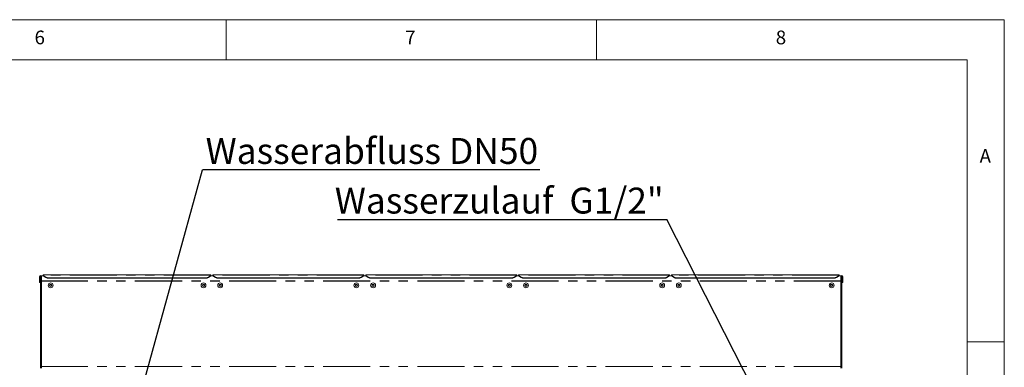
# Model space of a CAD drawing. Units: millimetres. Extents: x 5 to 415, y 5 to 292.
# Drawn here: x 282 to 415, y 245 to 292 of the extents above; entities that cross this region are included whole.
import ezdxf

# ---------------------------------------------------------------- set-up
doc = ezdxf.new("R2010")
doc.units = ezdxf.units.MM
doc.linetypes.add('PHANTOM', pattern=[12.7, 6.35, -1.27, 1.27, -1.27, 1.27, -1.27])
doc.layers.add('BEMAßUNG', color=96, linetype='Continuous')
doc.layers.add('SLD-0', color=179, linetype='Continuous')
doc.styles.add('SLDTEXTSTYLE0', font='TXT', dxfattribs={"width": 0.75})

# ---------------------------------------------------------------- blocks, each defined once
blk = doc.blocks.new('SW_NOTE_0_30')
at = {"layer": 'BEMAßUNG', "color": 0, "insert": (0, 72.2), "char_height": 56, "attachment_point": 1, "style": 'SLDTEXTSTYLE0'}
blk.add_mtext('Wasserabfluss DN50', dxfattribs=at)
blk = doc.blocks.new('SW_NOTE_8')
at = {"layer": 'BEMAßUNG'}
blk.add_line((728.1, 0), (0, 0), dxfattribs=at)
at = {"layer": 'BEMAßUNG', "color": 96}
blk.add_blockref('SW_NOTE_0_30', (6.7, -3.3), dxfattribs=at)
blk = doc.blocks.new('SW_NOTE_0_31')
at = {"layer": 'BEMAßUNG', "color": 0, "insert": (0, 72.2), "char_height": 56, "attachment_point": 1, "style": 'SLDTEXTSTYLE0'}
blk.add_mtext('Wasserzulauf  G1/2"', dxfattribs=at)
blk = doc.blocks.new('SW_NOTE_9')
at = {"layer": 'BEMAßUNG'}
blk.add_line((-711, 0), (0, 0), dxfattribs=at)
at = {"layer": 'BEMAßUNG', "color": 96}
blk.add_blockref('SW_NOTE_0_31', (-716.8, -3.5), dxfattribs=at)

msp = doc.modelspace()

# ---------------------------------------------------------------- linework, layer by layer
at = {"layer": 'BEMAßUNG'}
for p, q in [((294.798, 228.213), (306.826, 271.719)), ((386.008, 232.491), (369.474, 265.033))]:
    msp.add_line(p, q, dxfattribs=at)
at = {"layer": 'SLD-0', "color": 179, "linetype": 'Continuous', "lineweight": 18}
for p, q in [((415, 292), (5, 292)), ((310, 292), (310, 286.587)), ((360, 286.587), (360, 292)), ((415, 5), (415, 292)), ((410, 286.587), (9.567, 286.587)), ((410, 286.587), (410, 47.587)), ((284.836, 257.314), (284.961, 257.314)), ((284.836, 257.314), (284.836, 256.755)), ((284.836, 256.755), (284.961, 256.755)), ((284.836, 256.505), (284.836, 256.755)), ((284.961, 256.505), (284.836, 256.505)), ((284.961, 257.314), (284.961, 256.755)), ((284.961, 257.314), (284.967, 257.314)), ((284.961, 256.505), (284.961, 256.755)), ((284.967, 257.314), (284.967, 256.755)), ((284.967, 257.314), (285.092, 257.314)), ((284.967, 256.755), (285.092, 256.755)), ((284.967, 245.192), (284.967, 256.755)), ((285.092, 257.437), (285.092, 257.314)), ((285.342, 257.437), (285.092, 257.437)), ((285.092, 257.314), (285.092, 256.755)), ((285.092, 245.192), (285.092, 256.755)), ((285.092, 256.68), (285.092, 245.192)), ((307.967, 257.546), (285.342, 257.546)), ((285.342, 257.502), (285.342, 257.546)), ((285.342, 257.48), (285.342, 257.502)), ((285.342, 257.48), (285.696, 257.252)), ((285.342, 257.408), (285.342, 257.48)), ((285.696, 257.18), (285.342, 257.408)), ((307.26, 257.158), (286.049, 257.158)), ((307.26, 257.086), (286.049, 257.086)), ((307.614, 257.252), (307.967, 257.48)), ((307.967, 257.408), (307.614, 257.18)), ((307.967, 257.546), (307.967, 257.502)), ((307.967, 257.502), (307.967, 257.48)), ((307.967, 257.48), (307.967, 257.408)), ((308.217, 257.437), (307.967, 257.437)), ((328.592, 257.546), (308.217, 257.546)), ((308.217, 257.502), (308.217, 257.546)), ((308.217, 257.48), (308.217, 257.502)), ((308.217, 257.48), (308.571, 257.252)), ((308.217, 257.408), (308.217, 257.48)), ((308.571, 257.18), (308.217, 257.408)), ((327.885, 257.158), (308.924, 257.158)), ((327.885, 257.086), (308.924, 257.086)), ((328.239, 257.252), (328.592, 257.48)), ((328.592, 257.408), (328.239, 257.18)), ((328.592, 257.546), (328.592, 257.502)), ((328.592, 257.502), (328.592, 257.48)), ((328.592, 257.48), (328.592, 257.408)), ((328.842, 257.437), (328.592, 257.437)), ((349.217, 257.546), (328.842, 257.546)), ((328.842, 257.502), (328.842, 257.546)), ((328.842, 257.48), (328.842, 257.502)), ((328.842, 257.48), (329.196, 257.252)), ((328.842, 257.408), (328.842, 257.48)), ((329.196, 257.18), (328.842, 257.408)), ((348.51, 257.158), (329.549, 257.158)), ((348.51, 257.086), (329.549, 257.086)), ((348.864, 257.252), (349.217, 257.48)), ((349.217, 257.408), (348.864, 257.18)), ((349.217, 257.546), (349.217, 257.502)), ((349.217, 257.502), (349.217, 257.48)), ((349.217, 257.48), (349.217, 257.408)), ((349.467, 257.437), (349.217, 257.437)), ((369.842, 257.546), (349.467, 257.546)), ((349.467, 257.502), (349.467, 257.546)), ((349.467, 257.48), (349.467, 257.502)), ((349.467, 257.48), (349.821, 257.252)), ((349.467, 257.408), (349.467, 257.48)), ((349.821, 257.18), (349.467, 257.408)), ((369.135, 257.158), (350.174, 257.158)), ((369.135, 257.086), (350.174, 257.086)), ((369.489, 257.252), (369.842, 257.48)), ((369.842, 257.408), (369.489, 257.18)), ((369.842, 257.546), (369.842, 257.502)), ((369.842, 257.502), (369.842, 257.48)), ((369.842, 257.48), (369.842, 257.408)), ((370.092, 257.437), (369.842, 257.437)), ((392.717, 257.546), (370.092, 257.546)), ((370.092, 257.502), (370.092, 257.546)), ((370.092, 257.48), (370.092, 257.502)), ((370.092, 257.48), (370.446, 257.252)), ((370.092, 257.408), (370.092, 257.48)), ((370.446, 257.18), (370.092, 257.408)), ((392.01, 257.158), (370.799, 257.158)), ((392.01, 257.086), (370.799, 257.086)), ((392.364, 257.252), (392.717, 257.48)), ((392.717, 257.408), (392.364, 257.18)), ((392.717, 257.546), (392.717, 257.502)), ((392.717, 257.502), (392.717, 257.48)), ((392.717, 257.48), (392.717, 257.408)), ((392.967, 257.437), (392.717, 257.437)), ((392.967, 257.314), (392.967, 257.437)), ((393.092, 257.314), (392.967, 257.314)), ((392.967, 257.314), (392.967, 256.755)), ((393.092, 256.755), (392.967, 256.755)), ((392.967, 245.192), (392.967, 256.755)), ((392.967, 245.192), (392.967, 256.68)), ((393.092, 257.314), (393.092, 256.755)), ((393.098, 257.314), (393.092, 257.314)), ((393.092, 245.192), (393.092, 256.755)), ((393.223, 257.314), (393.098, 257.314)), ((393.098, 257.314), (393.098, 256.755)), ((393.098, 256.505), (393.098, 256.755)), ((393.223, 256.755), (393.098, 256.755)), ((393.098, 256.505), (393.223, 256.505)), ((393.223, 257.314), (393.223, 256.755)), ((393.223, 256.505), (393.223, 256.755)), ((286.27, 256.265), (286.198, 256.14)), ((286.198, 256.14), (286.27, 256.015)), ((286.414, 256.265), (286.27, 256.265)), ((286.27, 256.015), (286.414, 256.015)), ((286.487, 256.14), (286.414, 256.265)), ((286.414, 256.015), (286.487, 256.14)), ((306.895, 256.265), (306.823, 256.14)), ((306.823, 256.14), (306.895, 256.015)), ((307.039, 256.265), (306.895, 256.265)), ((306.895, 256.015), (307.039, 256.015)), ((307.112, 256.14), (307.039, 256.265)), ((307.039, 256.015), (307.112, 256.14)), ((309.145, 256.265), (309.073, 256.14)), ((309.073, 256.14), (309.145, 256.015)), ((309.289, 256.265), (309.145, 256.265)), ((309.145, 256.015), (309.289, 256.015)), ((309.362, 256.14), (309.289, 256.265)), ((309.289, 256.015), (309.362, 256.14)), ((327.52, 256.265), (327.448, 256.14)), ((327.448, 256.14), (327.52, 256.015)), ((327.664, 256.265), (327.52, 256.265)), ((327.52, 256.015), (327.664, 256.015)), ((327.737, 256.14), (327.664, 256.265)), ((327.664, 256.015), (327.737, 256.14)), ((329.77, 256.265), (329.698, 256.14)), ((329.698, 256.14), (329.77, 256.015)), ((329.914, 256.265), (329.77, 256.265)), ((329.77, 256.015), (329.914, 256.015)), ((329.987, 256.14), (329.914, 256.265)), ((329.914, 256.015), (329.987, 256.14)), ((348.145, 256.265), (348.073, 256.14)), ((348.073, 256.14), (348.145, 256.015)), ((348.289, 256.265), (348.145, 256.265)), ((348.145, 256.015), (348.289, 256.015)), ((348.362, 256.14), (348.289, 256.265)), ((348.289, 256.015), (348.362, 256.14)), ((350.395, 256.265), (350.323, 256.14)), ((350.323, 256.14), (350.395, 256.015)), ((350.539, 256.265), (350.395, 256.265)), ((350.395, 256.015), (350.539, 256.015)), ((350.612, 256.14), (350.539, 256.265)), ((350.539, 256.015), (350.612, 256.14)), ((368.77, 256.265), (368.698, 256.14)), ((368.698, 256.14), (368.77, 256.015)), ((368.914, 256.265), (368.77, 256.265)), ((368.77, 256.015), (368.914, 256.015)), ((368.987, 256.14), (368.914, 256.265)), ((368.914, 256.015), (368.987, 256.14)), ((371.02, 256.265), (370.948, 256.14)), ((370.948, 256.14), (371.02, 256.015)), ((371.164, 256.265), (371.02, 256.265)), ((371.02, 256.015), (371.164, 256.015)), ((371.237, 256.14), (371.164, 256.265)), ((371.164, 256.015), (371.237, 256.14)), ((391.645, 256.265), (391.573, 256.14)), ((391.573, 256.14), (391.645, 256.015)), ((391.789, 256.265), (391.645, 256.265)), ((391.645, 256.015), (391.789, 256.015)), ((391.861, 256.14), (391.789, 256.265)), ((391.789, 256.015), (391.861, 256.14)), ((415, 248.5), (410, 248.5)), ((284.967, 245.192), (284.967, 244.942)), ((285.092, 244.942), (285.092, 245.192)), ((392.967, 245.192), (392.967, 244.942)), ((393.092, 245.192), (393.092, 244.942))]:
    msp.add_line(p, q, dxfattribs=at)
at = {"layer": 'SLD-0', "color": 8, "linetype": 'PHANTOM', "lineweight": 18}
for p, q in [((392.967, 256.744), (285.092, 256.744)), ((392.967, 256.68), (285.092, 256.68)), ((307.967, 257.502), (285.342, 257.502)), ((285.696, 257.18), (285.696, 257.252)), ((286.049, 257.158), (286.049, 257.086)), ((307.26, 257.086), (307.26, 257.158)), ((307.614, 257.252), (307.614, 257.18)), ((328.592, 257.502), (308.217, 257.502)), ((308.571, 257.18), (308.571, 257.252)), ((308.924, 257.158), (308.924, 257.086)), ((327.885, 257.086), (327.885, 257.158)), ((328.239, 257.252), (328.239, 257.18)), ((349.217, 257.502), (328.842, 257.502)), ((329.196, 257.18), (329.196, 257.252)), ((329.549, 257.158), (329.549, 257.086)), ((348.51, 257.086), (348.51, 257.158)), ((348.864, 257.252), (348.864, 257.18)), ((369.842, 257.502), (349.467, 257.502)), ((349.821, 257.18), (349.821, 257.252)), ((350.174, 257.158), (350.174, 257.086)), ((369.135, 257.086), (369.135, 257.158)), ((369.489, 257.252), (369.489, 257.18)), ((392.717, 257.502), (370.092, 257.502)), ((370.446, 257.18), (370.446, 257.252)), ((370.799, 257.158), (370.799, 257.086)), ((392.01, 257.086), (392.01, 257.158)), ((392.364, 257.252), (392.364, 257.18)), ((285.092, 245.192), (284.967, 245.192)), ((392.967, 245.192), (285.092, 245.192)), ((392.967, 245.192), (393.092, 245.192))]:
    msp.add_line(p, q, dxfattribs=at)
at = {"layer": 'SLD-0', "color": 179, "linetype": 'Continuous', "lineweight": 18}
for centre, radius in [((286.342, 256.14), 0.328), ((306.967, 256.14), 0.328), ((309.217, 256.14), 0.328), ((327.592, 256.14), 0.328), ((329.842, 256.14), 0.328), ((348.217, 256.14), 0.328), ((350.467, 256.14), 0.328), ((368.842, 256.14), 0.328), ((371.092, 256.14), 0.328), ((391.717, 256.14), 0.328), ((286.342, 256.14), 0.145), ((306.967, 256.14), 0.145), ((309.217, 256.14), 0.145), ((327.592, 256.14), 0.145), ((329.842, 256.14), 0.145), ((348.217, 256.14), 0.145), ((350.467, 256.14), 0.145), ((368.842, 256.14), 0.145), ((371.092, 256.14), 0.145), ((391.717, 256.14), 0.145)]:
    msp.add_circle(centre, radius, dxfattribs=at)
for centre, radius, start, end in [((284.964, 257.314), 0.128, 0, 179.99985), ((286.037, 257.822), 0.664, 239.08656, 271.09487), ((286.037, 257.75), 0.664, 239.08685, 271.09487), ((307.273, 257.822), 0.664, 268.90513, 300.91344), ((307.273, 257.75), 0.664, 268.90513, 300.91315), ((308.912, 257.822), 0.664, 239.08643, 271.095), ((308.912, 257.75), 0.664, 239.08672, 271.095), ((327.898, 257.822), 0.664, 268.90527, 300.91323), ((327.898, 257.75), 0.664, 268.90527, 300.91294), ((329.537, 257.822), 0.664, 239.08677, 271.09473), ((329.537, 257.75), 0.664, 239.08706, 271.09473), ((348.523, 257.822), 0.664, 268.90527, 300.91323), ((348.523, 257.75), 0.664, 268.90527, 300.91294), ((350.162, 257.822), 0.664, 239.08677, 271.09473), ((350.162, 257.75), 0.664, 239.08706, 271.09473), ((369.148, 257.822), 0.664, 268.905, 300.91357), ((369.148, 257.75), 0.664, 268.905, 300.91328), ((370.787, 257.822), 0.664, 239.08656, 271.09487), ((370.787, 257.75), 0.664, 239.08685, 271.09487), ((392.023, 257.822), 0.664, 268.90513, 300.91344), ((392.023, 257.75), 0.664, 268.90513, 300.91315), ((393.095, 257.314), 0.128, 0.00015, 180), ((286.342, 256.14), 0.125, 150, 210), ((286.342, 256.14), 0.125, 90, 150), ((286.342, 256.14), 0.125, 210, 270), ((286.342, 256.14), 0.125, 30, 90), ((286.342, 256.14), 0.125, 270, 330), ((286.342, 256.14), 0.125, 330, 30), ((306.967, 256.14), 0.125, 150, 210), ((306.967, 256.14), 0.125, 90, 150), ((306.967, 256.14), 0.125, 210, 270), ((306.967, 256.14), 0.125, 30, 90), ((306.967, 256.14), 0.125, 270, 330), ((306.967, 256.14), 0.125, 330, 30), ((309.217, 256.14), 0.125, 150, 210), ((309.217, 256.14), 0.125, 90, 150), ((309.217, 256.14), 0.125, 210, 270), ((309.217, 256.14), 0.125, 30, 90), ((309.217, 256.14), 0.125, 270, 330), ((309.217, 256.14), 0.125, 330, 30), ((327.592, 256.14), 0.125, 150, 210), ((327.592, 256.14), 0.125, 90, 150), ((327.592, 256.14), 0.125, 210, 270), ((327.592, 256.14), 0.125, 30, 90), ((327.592, 256.14), 0.125, 270, 330), ((327.592, 256.14), 0.125, 330, 30), ((329.842, 256.14), 0.125, 150, 210), ((329.842, 256.14), 0.125, 90, 150), ((329.842, 256.14), 0.125, 210, 270), ((329.842, 256.14), 0.125, 30, 90), ((329.842, 256.14), 0.125, 270, 330), ((329.842, 256.14), 0.125, 330, 30), ((348.217, 256.14), 0.125, 150, 210), ((348.217, 256.14), 0.125, 90, 150), ((348.217, 256.14), 0.125, 210, 270), ((348.217, 256.14), 0.125, 30, 90), ((348.217, 256.14), 0.125, 270, 330), ((348.217, 256.14), 0.125, 330, 30), ((350.467, 256.14), 0.125, 150, 210), ((350.467, 256.14), 0.125, 90, 150), ((350.467, 256.14), 0.125, 210, 270), ((350.467, 256.14), 0.125, 30, 90), ((350.467, 256.14), 0.125, 270, 330), ((350.467, 256.14), 0.125, 330, 30), ((368.842, 256.14), 0.125, 150, 210), ((368.842, 256.14), 0.125, 90, 150), ((368.842, 256.14), 0.125, 210, 270), ((368.842, 256.14), 0.125, 30, 90), ((368.842, 256.14), 0.125, 270, 330), ((368.842, 256.14), 0.125, 330, 30), ((371.092, 256.14), 0.125, 150, 210), ((371.092, 256.14), 0.125, 90, 150), ((371.092, 256.14), 0.125, 210, 270), ((371.092, 256.14), 0.125, 30, 90), ((371.092, 256.14), 0.125, 270, 330), ((371.092, 256.14), 0.125, 330, 30), ((391.717, 256.14), 0.125, 150, 210), ((391.717, 256.14), 0.125, 90, 150), ((391.717, 256.14), 0.125, 210, 270), ((391.717, 256.14), 0.125, 30, 90), ((391.717, 256.14), 0.125, 270, 330), ((391.717, 256.14), 0.125, 330, 30)]:
    msp.add_arc(centre, radius, start, end, dxfattribs=at)

# ---------------------------------------------------------------- block references
at = {"color": 7, "linetype": 'Continuous', "xscale": 0.0625, "yscale": 0.0625, "zscale": 0.0625}
for name, p in [('SW_NOTE_8', (306.826, 271.719)), ('SW_NOTE_9', (369.474, 265.033))]:
    msp.add_blockref(name, p, dxfattribs=at)

# ---------------------------------------------------------------- texts
at = {"layer": 'SLD-0', "color": 179, "char_height": 1.852, "attachment_point": 1, "style": 'SLDTEXTSTYLE0'}
for s, insert in [('6', (284.167, 290.529)), ('6', (284.167, 290.529)), ('7', (334.167, 290.529)), ('7', (334.167, 290.529)), ('8', (384.167, 290.529)), ('8', (384.167, 290.529)), ('A', (411.667, 274.529)), ('A', (411.667, 274.529))]:
    msp.add_mtext(s, dxfattribs=dict(at, insert=insert))

doc.saveas('drawing.dxf')
